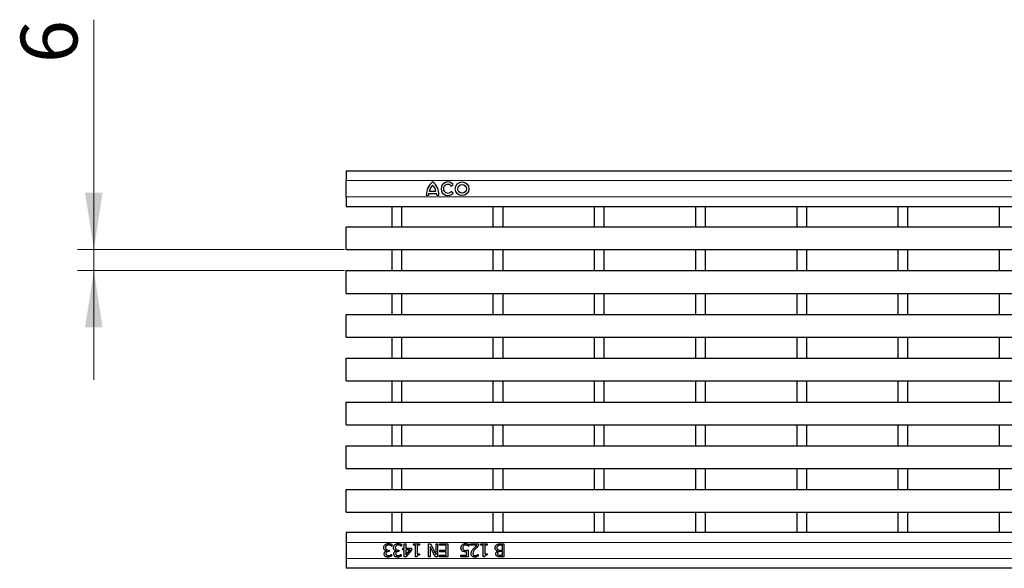
# Model space of a CAD drawing. Units: millimetres. Extents: x 0 to 420, y 0 to 297.
# Drawn here: x 102 to 163, y 132 to 166 of the extents above; entities that cross this region are included whole.
import ezdxf

# ---------------------------------------------------------------- set-up
doc = ezdxf.new("R2010")
doc.units = ezdxf.units.MM
doc.styles.add('SLDTEXTSTYLE0', font='TXT', dxfattribs={"width": 0.605})
doc.dimstyles.new('SLDDIMSTYLE1', dxfattribs={"dimtxt": 3.5, "dimasz": 3.5, "dimexe": 0, "dimexo": 0.0625, "dimgap": 0.875, "dimtad": 1, "dimlfac": 5, "dimrnd": 1e-09, "dimzin": 12, "dimdsep": 46, "dimtxsty": 'SLDTEXTSTYLE0', "dimsah": 1, "dimcen": 0.09, "dimadec": 0, "dimazin": 3, "dimtfac": 1, "dimtdec": 3, "dimtmove": 0, "dimatfit": 0, "dimfxl": 0, "dimfrac": 2, "dimtolj": 1, "dimtzin": 12, "dimarcsym": 0})

# ---------------------------------------------------------------- blocks, each defined once
blk = doc.blocks.new('_D_1')
at = {"color": 7, "linetype": 'Continuous', "lineweight": 0}
for p, q in [((106.997, 151.64), (106.997, 165.809)), ((122.466, 151.64), (105.997, 151.64)), ((106.997, 150.34), (106.997, 151.64)), ((122.466, 150.34), (105.997, 150.34)), ((106.997, 150.34), (106.997, 143.61))]:
    blk.add_line(p, q, dxfattribs=at)
at = {"color": 7, "linetype": 'Continuous', "lineweight": 18}
for points in [[(106.997, 151.64), (107.535, 155.14), (106.458, 155.14)], [(106.997, 150.34), (106.458, 146.84), (107.535, 146.84)]]:
    blk.add_solid(points, dxfattribs=at)
at = {"color": 7, "linetype": 'Continuous', "lineweight": 18, "insert": (102.485, 163.135), "char_height": 3.5, "attachment_point": 1, "rotation": 90, "style": 'SLDTEXTSTYLE0'}
blk.add_mtext('6', dxfattribs=at)

msp = doc.modelspace()

# ---------------------------------------------------------------- linework, layer by layer
at = {"color": 7, "linetype": 'Continuous', "lineweight": 25}
for p, q in [((122.5659, 156.4904), (222.4659, 156.4904)), ((122.5659, 156.4904), (122.5659, 155.8904)), ((122.5659, 154.8904), (122.5659, 155.8904)), ((129.0429, 155.5564), (129.1595, 155.6508)), ((122.5659, 154.8904), (122.5659, 154.2904)), ((127.5059, 154.9904), (127.6439, 154.9904)), ((127.6559, 155.0984), (128.1359, 155.0984)), ((127.6919, 155.2424), (128.0999, 155.2424)), ((128.1479, 154.9904), (128.2859, 154.9904)), ((129.1595, 155.1221), (129.0429, 155.2165)), ((122.5659, 154.2904), (222.4659, 154.2904)), ((125.3959, 153.0404), (125.3959, 154.2904)), ((125.9959, 153.0404), (125.9959, 154.2904)), ((131.6399, 153.0404), (131.6399, 154.2904)), ((132.2399, 153.0404), (132.2399, 154.2904)), ((137.8839, 153.0404), (137.8839, 154.2904)), ((138.4839, 153.0404), (138.4839, 154.2904)), ((144.1279, 153.0404), (144.1279, 154.2904)), ((144.7279, 153.0404), (144.7279, 154.2904)), ((150.3719, 153.0404), (150.3719, 154.2904)), ((150.9719, 153.0404), (150.9719, 154.2904)), ((156.6159, 153.0404), (156.6159, 154.2904)), ((157.2159, 153.0404), (157.2159, 154.2904)), ((162.8599, 153.0404), (162.8599, 154.2904)), ((122.5659, 151.6404), (122.5659, 153.0404)), ((122.5659, 153.0404), (222.4659, 153.0404)), ((122.5659, 151.6404), (222.4659, 151.6404)), ((125.3959, 150.3404), (125.3959, 151.6404)), ((125.9959, 150.3404), (125.9959, 151.6404)), ((131.6399, 150.3404), (131.6399, 151.6404)), ((132.2399, 150.3404), (132.2399, 151.6404)), ((137.8839, 150.3404), (137.8839, 151.6404)), ((138.4839, 150.3404), (138.4839, 151.6404)), ((144.1279, 150.3404), (144.1279, 151.6404)), ((144.7279, 150.3404), (144.7279, 151.6404)), ((150.3719, 150.3404), (150.3719, 151.6404)), ((150.9719, 150.3404), (150.9719, 151.6404)), ((156.6159, 150.3404), (156.6159, 151.6404)), ((157.2159, 150.3404), (157.2159, 151.6404)), ((162.8599, 150.3404), (162.8599, 151.6404)), ((122.5659, 150.3404), (222.4659, 150.3404)), ((122.5659, 148.9404), (122.5659, 150.3404)), ((122.5659, 148.9404), (222.4659, 148.9404)), ((125.3959, 147.6404), (125.3959, 148.9404)), ((125.9959, 147.6404), (125.9959, 148.9404)), ((131.6399, 147.6404), (131.6399, 148.9404)), ((132.2399, 147.6404), (132.2399, 148.9404)), ((137.8839, 147.6404), (137.8839, 148.9404)), ((138.4839, 147.6404), (138.4839, 148.9404)), ((144.1279, 147.6404), (144.1279, 148.9404)), ((144.7279, 147.6404), (144.7279, 148.9404)), ((150.3719, 147.6404), (150.3719, 148.9404)), ((150.9719, 147.6404), (150.9719, 148.9404)), ((156.6159, 147.6404), (156.6159, 148.9404)), ((157.2159, 147.6404), (157.2159, 148.9404)), ((162.8599, 147.6404), (162.8599, 148.9404)), ((122.5659, 146.2404), (122.5659, 147.6404)), ((122.5659, 147.6404), (222.4659, 147.6404)), ((122.5659, 146.2404), (222.4659, 146.2404)), ((125.3959, 144.9404), (125.3959, 146.2404)), ((125.9959, 144.9404), (125.9959, 146.2404)), ((131.6399, 144.9404), (131.6399, 146.2404)), ((132.2399, 144.9404), (132.2399, 146.2404)), ((137.8839, 144.9404), (137.8839, 146.2404)), ((138.4839, 144.9404), (138.4839, 146.2404)), ((144.1279, 144.9404), (144.1279, 146.2404)), ((144.7279, 144.9404), (144.7279, 146.2404)), ((150.3719, 144.9404), (150.3719, 146.2404)), ((150.9719, 144.9404), (150.9719, 146.2404)), ((156.6159, 144.9404), (156.6159, 146.2404)), ((157.2159, 144.9404), (157.2159, 146.2404)), ((162.8599, 144.9404), (162.8599, 146.2404)), ((122.5659, 143.5404), (122.5659, 144.9404)), ((122.5659, 144.9404), (222.4659, 144.9404)), ((122.5659, 143.5404), (222.4659, 143.5404)), ((125.3959, 142.2404), (125.3959, 143.5404)), ((125.9959, 142.2404), (125.9959, 143.5404)), ((131.6399, 142.2404), (131.6399, 143.5404)), ((132.2399, 142.2404), (132.2399, 143.5404)), ((137.8839, 142.2404), (137.8839, 143.5404)), ((138.4839, 142.2404), (138.4839, 143.5404)), ((144.1279, 142.2404), (144.1279, 143.5404)), ((144.7279, 142.2404), (144.7279, 143.5404)), ((150.3719, 142.2404), (150.3719, 143.5404)), ((150.9719, 142.2404), (150.9719, 143.5404)), ((156.6159, 142.2404), (156.6159, 143.5404)), ((157.2159, 142.2404), (157.2159, 143.5404)), ((162.8599, 142.2404), (162.8599, 143.5404)), ((122.5659, 140.8404), (122.5659, 142.2404)), ((122.5659, 142.2404), (222.4659, 142.2404)), ((122.5659, 140.8404), (222.4659, 140.8404)), ((125.3959, 139.5404), (125.3959, 140.8404)), ((125.9959, 139.5404), (125.9959, 140.8404)), ((131.6399, 139.5404), (131.6399, 140.8404)), ((132.2399, 139.5404), (132.2399, 140.8404)), ((137.8839, 139.5404), (137.8839, 140.8404)), ((138.4839, 139.5404), (138.4839, 140.8404)), ((144.1279, 139.5404), (144.1279, 140.8404)), ((144.7279, 139.5404), (144.7279, 140.8404)), ((150.3719, 139.5404), (150.3719, 140.8404)), ((150.9719, 139.5404), (150.9719, 140.8404)), ((156.6159, 139.5404), (156.6159, 140.8404)), ((157.2159, 139.5404), (157.2159, 140.8404)), ((162.8599, 139.5404), (162.8599, 140.8404)), ((122.5659, 138.1404), (122.5659, 139.5404)), ((122.5659, 139.5404), (222.4659, 139.5404)), ((122.5659, 138.1404), (222.4659, 138.1404)), ((125.3959, 136.8404), (125.3959, 138.1404)), ((125.9959, 136.8404), (125.9959, 138.1404)), ((131.6399, 136.8404), (131.6399, 138.1404)), ((132.2399, 136.8404), (132.2399, 138.1404)), ((137.8839, 136.8404), (137.8839, 138.1404)), ((138.4839, 136.8404), (138.4839, 138.1404)), ((144.1279, 136.8404), (144.1279, 138.1404)), ((144.7279, 136.8404), (144.7279, 138.1404)), ((150.3719, 136.8404), (150.3719, 138.1404)), ((150.9719, 136.8404), (150.9719, 138.1404)), ((156.6159, 136.8404), (156.6159, 138.1404)), ((157.2159, 136.8404), (157.2159, 138.1404)), ((162.8599, 136.8404), (162.8599, 138.1404)), ((122.5659, 136.8404), (222.4659, 136.8404)), ((122.5659, 135.4404), (122.5659, 136.8404)), ((122.5659, 135.4404), (222.4659, 135.4404)), ((125.3959, 134.1904), (125.3959, 135.4404)), ((125.9959, 134.1904), (125.9959, 135.4404)), ((131.6399, 134.1904), (131.6399, 135.4404)), ((132.2399, 134.1904), (132.2399, 135.4404)), ((137.8839, 134.1904), (137.8839, 135.4404)), ((138.4839, 134.1904), (138.4839, 135.4404)), ((144.1279, 134.1904), (144.1279, 135.4404)), ((144.7279, 134.1904), (144.7279, 135.4404)), ((150.3719, 134.1904), (150.3719, 135.4404)), ((150.9719, 134.1904), (150.9719, 135.4404)), ((156.6159, 134.1904), (156.6159, 135.4404)), ((157.2159, 134.1904), (157.2159, 135.4404)), ((162.8599, 134.1904), (162.8599, 135.4404)), ((222.4659, 134.1904), (122.5659, 134.1904)), ((122.5659, 134.1904), (122.5659, 133.5904)), ((122.5659, 133.5904), (122.5659, 132.5904)), ((125.0475, 133.0584), (125.0475, 133.0659)), ((125.1628, 133.1156), (125.2082, 133.1156)), ((125.2082, 133.0245), (125.1739, 133.0245)), ((125.2082, 133.1156), (125.2082, 133.0245)), ((125.3703, 133.3587), (125.3628, 133.3587)), ((125.3703, 133.4715), (125.3703, 133.3587)), ((125.6449, 133.0584), (125.6449, 133.0659)), ((125.7603, 133.1156), (125.8057, 133.1156)), ((125.8057, 133.0245), (125.7714, 133.0245)), ((125.8057, 133.1156), (125.8057, 133.0245)), ((125.9677, 133.3587), (125.9603, 133.3587)), ((125.9677, 133.4715), (125.9677, 133.3587)), ((126.0487, 133.227), (126.1399, 133.227)), ((126.0487, 133.1359), (126.0487, 133.227)), ((126.1399, 133.1359), (126.0487, 133.1359)), ((126.1399, 133.5004), (126.2412, 133.5004)), ((126.1399, 133.227), (126.1399, 133.5004)), ((126.1399, 132.7004), (126.1399, 133.1359)), ((126.5956, 133.1093), (126.2369, 132.7004)), ((126.2412, 133.5004), (126.2412, 133.227)), ((126.2412, 133.227), (126.5956, 133.227)), ((126.2412, 132.8277), (126.5116, 133.1359)), ((126.2412, 133.1359), (126.2412, 132.8277)), ((126.5116, 133.1359), (126.2412, 133.1359)), ((126.5956, 133.227), (126.5956, 133.1093)), ((126.707, 133.5004), (127.0918, 133.5004)), ((126.707, 133.4194), (126.707, 133.5004)), ((126.8487, 133.4194), (126.707, 133.4194)), ((126.8487, 132.7004), (126.8487, 133.4194)), ((126.95, 133.4194), (126.95, 132.8827)), ((127.0918, 133.4194), (126.95, 133.4194)), ((127.0918, 133.5004), (127.0918, 133.4194)), ((127.6386, 133.5004), (127.7593, 133.5004)), ((127.6386, 132.7004), (127.6386, 133.5004)), ((127.7399, 133.3338), (127.7399, 132.7004)), ((128.0541, 132.7004), (127.7399, 133.3338)), ((127.7593, 133.5004), (128.1044, 132.8106)), ((128.1044, 133.5004), (128.2057, 133.5004)), ((128.1044, 132.8106), (128.1044, 133.5004)), ((128.2057, 133.5004), (128.2057, 132.7004)), ((128.3171, 133.4093), (128.3171, 133.5004)), ((128.3171, 133.5004), (128.8234, 133.5004)), ((128.7222, 133.4093), (128.3171, 133.4093)), ((128.3475, 133.1055), (128.7222, 133.1055)), ((128.3475, 133.0144), (128.3475, 133.1055)), ((128.7222, 133.0144), (128.3475, 133.0144)), ((128.7222, 133.1055), (128.7222, 133.4093)), ((128.7222, 132.7916), (128.7222, 133.0144)), ((128.8234, 133.5004), (128.8234, 132.7004)), ((130.0893, 133.1156), (130.0893, 132.7004)), ((130.1196, 133.3587), (130.1122, 133.3587)), ((130.1196, 133.4742), (130.1196, 133.3587)), ((130.2412, 133.5004), (130.7272, 133.5004)), ((130.2412, 133.4093), (130.2412, 133.5004)), ((130.6274, 133.4093), (130.2412, 133.4093)), ((130.7272, 133.5004), (130.7272, 133.389)), ((130.8791, 133.5004), (131.2639, 133.5004)), ((130.8791, 133.4194), (130.8791, 133.5004)), ((131.0209, 133.4194), (130.8791, 133.4194)), ((131.0209, 132.7004), (131.0209, 133.4194)), ((131.1222, 133.4194), (131.1222, 132.8827)), ((131.2639, 133.4194), (131.1222, 133.4194)), ((131.2639, 133.5004), (131.2639, 133.4194)), ((131.9046, 133.0515), (131.9046, 133.0558)), ((132.0657, 133.5004), (132.2968, 133.5004)), ((132.0715, 133.1156), (132.1956, 133.1156)), ((132.1956, 133.0245), (132.0723, 133.0245)), ((132.1956, 133.4093), (132.1068, 133.4093)), ((132.1956, 133.1156), (132.1956, 133.4093)), ((132.1956, 132.7916), (132.1956, 133.0245)), ((132.2968, 133.5004), (132.2968, 132.7004)), ((122.5659, 132.5904), (122.5659, 131.9904)), ((125.3437, 132.8422), (125.35, 132.8422)), ((125.35, 132.8422), (125.35, 132.7294)), ((125.9412, 132.8422), (125.9475, 132.8422)), ((125.9475, 132.8422), (125.9475, 132.7294)), ((126.2369, 132.7004), (126.1399, 132.7004)), ((126.9306, 132.7004), (126.8487, 132.7004)), ((126.95, 132.8827), (127.0918, 132.8827)), ((127.0918, 132.8827), (127.0918, 132.8118)), ((127.7399, 132.7004), (127.6386, 132.7004)), ((128.2057, 132.7004), (128.0541, 132.7004)), ((128.3171, 132.7916), (128.7222, 132.7916)), ((128.3171, 132.7004), (128.3171, 132.7916)), ((128.8234, 132.7004), (128.3171, 132.7004)), ((129.6437, 132.7916), (129.988, 132.7916)), ((129.6437, 132.7004), (129.6437, 132.7916)), ((130.0893, 132.7004), (129.6437, 132.7004)), ((129.988, 132.7916), (129.988, 133.0085)), ((130.7013, 132.8422), (130.707, 132.8422)), ((130.707, 132.8422), (130.707, 132.7284)), ((131.1027, 132.7004), (131.0209, 132.7004)), ((131.1222, 132.8827), (131.2639, 132.8827)), ((131.2639, 132.8827), (131.2639, 132.8118)), ((132.2968, 132.7004), (132.084, 132.7004)), ((132.0915, 132.7916), (132.1956, 132.7916)), ((222.4659, 131.9904), (122.5659, 131.9904))]:
    msp.add_line(p, q, dxfattribs=at)
at = {"color": 8, "linetype": 'Continuous', "lineweight": 18}
for p, q in [((122.5659, 155.8904), (222.4659, 155.8904)), ((122.5659, 154.8904), (222.4659, 154.8904)), ((222.4659, 133.5904), (122.5659, 133.5904)), ((222.4659, 132.5904), (122.5659, 132.5904))]:
    msp.add_line(p, q, dxfattribs=at)
at = {"color": 7, "linetype": 'Continuous', "lineweight": 25}
for radius in [0.42, 0.27]:
    msp.add_circle((129.7115, 155.3864), radius, dxfattribs=at)
for centre, radius, start, end in [((128.5137, 155.01), 1.008, 127.800042, 181.109846), ((128.3501, 155.1072), 0.672, 132.530068, 168.392368), ((127.278, 155.01), 1.008, 358.890154, 52.199958), ((127.4416, 155.1072), 0.672, 11.607632, 47.469932), ((128.8331, 155.3864), 0.42, 39, 321), ((128.8331, 155.3864), 0.27, 39, 321), ((128.3156, 154.9705), 0.672, 169.022288, 178.297329), ((127.4762, 154.9705), 0.672, 1.702671, 10.977712)]:
    msp.add_arc(centre, radius, start, end, dxfattribs=at)
for points, knots in [([(124.8842, 133.2658), (124.8878, 133.3035), (124.8944, 133.3708), (124.9365, 133.4232), (124.9551, 133.4463)], [0, 0, 0, 0, 0.5593593, 1, 1, 1, 1]), ([(124.94, 133.1177), (124.9212, 133.1423), (124.8874, 133.1864), (124.8852, 133.2414), (124.8842, 133.2658)], [0, 0, 0, 0, 0.5581543, 1, 1, 1, 1]), ([(124.9044, 132.8761), (124.9068, 132.8995), (124.9115, 132.9463), (124.9491, 133.0013), (124.995, 133.041), (125.03, 133.0526), (125.0475, 133.0584)], [0, 0, 0, 0, 0.2796842, 0.5594707, 0.7798226, 1, 1, 1, 1]), ([(125.0475, 133.0659), (125.0253, 133.0714), (124.9856, 133.081), (124.954, 133.1065), (124.94, 133.1177)], [0, 0, 0, 0, 0.56032699, 1, 1, 1, 1]), ([(124.9551, 133.4463), (124.9878, 133.4712), (125.0464, 133.5157), (125.1193, 133.5191), (125.1516, 133.5207)], [0, 0, 0, 0, 0.5580865, 1, 1, 1, 1]), ([(125.0394, 133.3848), (125.0245, 133.3638), (124.9977, 133.3262), (124.9962, 133.2805), (124.9956, 133.2602)], [0, 0, 0, 0, 0.5586531, 1, 1, 1, 1]), ([(124.9956, 133.2602), (124.9966, 133.235), (124.9985, 133.1901), (125.0296, 133.1583), (125.0432, 133.1443)], [0, 0, 0, 0, 0.5610355, 1, 1, 1, 1]), ([(125.1739, 133.0245), (125.1517, 133.0229), (125.1073, 133.0199), (125.0512, 132.9886), (125.0194, 132.9386), (125.017, 132.9036), (125.0158, 132.886)], [0, 0, 0, 0, 0.2806289, 0.5600186, 0.7795738, 1, 1, 1, 1]), ([(125.1595, 133.4296), (125.1344, 133.4278), (125.0896, 133.4248), (125.0547, 133.397), (125.0394, 133.3848)], [0, 0, 0, 0, 0.5610646, 1, 1, 1, 1]), ([(125.0432, 133.1443), (125.0644, 133.1342), (125.1024, 133.1162), (125.1443, 133.1158), (125.1628, 133.1156)], [0, 0, 0, 0, 0.5578046, 1, 1, 1, 1]), ([(125.1516, 133.5207), (125.1939, 133.5179), (125.2695, 133.5128), (125.3395, 133.4841), (125.3703, 133.4715)], [0, 0, 0, 0, 0.5598551, 1, 1, 1, 1]), ([(125.3628, 133.3587), (125.3276, 133.3801), (125.2646, 133.4185), (125.1916, 133.4262), (125.1595, 133.4296)], [0, 0, 0, 0, 0.56023738, 1, 1, 1, 1]), ([(125.4817, 133.2658), (125.4853, 133.3035), (125.4918, 133.3708), (125.534, 133.4232), (125.5525, 133.4463)], [0, 0, 0, 0, 0.5593593, 1, 1, 1, 1]), ([(125.5375, 133.1177), (125.5187, 133.1423), (125.4849, 133.1864), (125.4826, 133.2414), (125.4817, 133.2658)], [0, 0, 0, 0, 0.5581543, 1, 1, 1, 1]), ([(125.5019, 132.8761), (125.5043, 132.8995), (125.5089, 132.9463), (125.5466, 133.0013), (125.5925, 133.041), (125.6275, 133.0526), (125.6449, 133.0584)], [0, 0, 0, 0, 0.2796842, 0.5594707, 0.7798226, 1, 1, 1, 1]), ([(125.6449, 133.0659), (125.6227, 133.0714), (125.5831, 133.081), (125.5514, 133.1065), (125.5375, 133.1177)], [0, 0, 0, 0, 0.56032699, 1, 1, 1, 1]), ([(125.5525, 133.4463), (125.5852, 133.4712), (125.6438, 133.5157), (125.7168, 133.5191), (125.7491, 133.5207)], [0, 0, 0, 0, 0.5580865, 1, 1, 1, 1]), ([(125.6369, 133.3848), (125.6219, 133.3638), (125.5952, 133.3262), (125.5937, 133.2805), (125.5931, 133.2602)], [0, 0, 0, 0, 0.5586531, 1, 1, 1, 1]), ([(125.5931, 133.2602), (125.5941, 133.235), (125.596, 133.1901), (125.627, 133.1583), (125.6407, 133.1443)], [0, 0, 0, 0, 0.5610355, 1, 1, 1, 1]), ([(125.7714, 133.0245), (125.7491, 133.0229), (125.7048, 133.0199), (125.6487, 132.9886), (125.6169, 132.9386), (125.6145, 132.9036), (125.6133, 132.886)], [0, 0, 0, 0, 0.2806289, 0.5600186, 0.7795738, 1, 1, 1, 1]), ([(125.757, 133.4296), (125.7318, 133.4278), (125.687, 133.4248), (125.6522, 133.397), (125.6369, 133.3848)], [0, 0, 0, 0, 0.56106461, 1, 1, 1, 1]), ([(125.6407, 133.1443), (125.6619, 133.1342), (125.6999, 133.1162), (125.7418, 133.1158), (125.7603, 133.1156)], [0, 0, 0, 0, 0.5578046, 1, 1, 1, 1]), ([(125.7491, 133.5207), (125.7914, 133.5179), (125.867, 133.5128), (125.9369, 133.4841), (125.9677, 133.4715)], [0, 0, 0, 0, 0.5598551, 1, 1, 1, 1]), ([(125.9603, 133.3587), (125.925, 133.3801), (125.8621, 133.4185), (125.7891, 133.4262), (125.757, 133.4296)], [0, 0, 0, 0, 0.5602374, 1, 1, 1, 1]), ([(129.6437, 133.2482), (129.647, 133.2882), (129.6529, 133.3595), (129.6953, 133.4167), (129.7139, 133.4419)], [0, 0, 0, 0, 0.5598184, 1, 1, 1, 1]), ([(129.7269, 133.0544), (129.7116, 133.0681), (129.681, 133.0955), (129.6478, 133.1629), (129.6452, 133.2158), (129.6437, 133.2482)], [0, 0, 0, 0, 0.2800569, 0.5599533, 1, 1, 1, 1]), ([(129.7139, 133.4419), (129.7463, 133.4677), (129.8043, 133.5139), (129.8778, 133.5186), (129.9103, 133.5207)], [0, 0, 0, 0, 0.558509, 1, 1, 1, 1]), ([(129.9146, 133.0042), (129.8769, 133.0046), (129.8096, 133.0051), (129.7521, 133.0394), (129.7269, 133.0544)], [0, 0, 0, 0, 0.5607676, 1, 1, 1, 1]), ([(129.7956, 133.3802), (129.7818, 133.3575), (129.7572, 133.3169), (129.7557, 133.2697), (129.7551, 133.2489)], [0, 0, 0, 0, 0.5584227, 1, 1, 1, 1]), ([(129.7551, 133.2489), (129.7561, 133.224), (129.7578, 133.1797), (129.7872, 133.1472), (129.8002, 133.1329)], [0, 0, 0, 0, 0.5608339, 1, 1, 1, 1]), ([(129.9101, 133.4296), (129.8855, 133.4273), (129.8416, 133.4232), (129.8096, 133.3933), (129.7956, 133.3802)], [0, 0, 0, 0, 0.5602597, 1, 1, 1, 1]), ([(129.8002, 133.1329), (129.823, 133.1198), (129.8638, 133.0964), (129.9107, 133.0957), (129.9315, 133.0954)], [0, 0, 0, 0, 0.5571978, 1, 1, 1, 1]), ([(130.0264, 133.4042), (130.0054, 133.4122), (129.9678, 133.4264), (129.9278, 133.4286), (129.9101, 133.4296)], [0, 0, 0, 0, 0.5602409, 1, 1, 1, 1]), ([(129.9103, 133.5207), (129.9508, 133.5182), (130.0232, 133.5138), (130.0902, 133.4863), (130.1196, 133.4742)], [0, 0, 0, 0, 0.5599097, 1, 1, 1, 1]), ([(129.9315, 133.0954), (129.9612, 133.0969), (130.0144, 133.0996), (130.0664, 133.1107), (130.0893, 133.1156)], [0, 0, 0, 0, 0.55984525, 1, 1, 1, 1]), ([(130.1122, 133.3587), (130.0969, 133.3686), (130.0697, 133.3864), (130.0397, 133.3988), (130.0264, 133.4042)], [0, 0, 0, 0, 0.55976074, 1, 1, 1, 1]), ([(130.2715, 132.9019), (130.2736, 132.9334), (130.2772, 132.9897), (130.3016, 133.0404), (130.3124, 133.0628)], [0, 0, 0, 0, 0.55965526, 1, 1, 1, 1]), ([(130.3124, 133.0628), (130.3301, 133.09), (130.3618, 133.1388), (130.4008, 133.1817), (130.4181, 133.2006)], [0, 0, 0, 0, 0.5597734, 1, 1, 1, 1]), ([(130.538, 133.1941), (130.4939, 133.1475), (130.4156, 133.0648), (130.3929, 132.9539), (130.3829, 132.9053)], [0, 0, 0, 0, 0.5625992, 1, 1, 1, 1]), ([(130.4181, 133.2006), (130.4562, 133.2405), (130.5242, 133.3118), (130.5959, 133.3795), (130.6274, 133.4093)], [0, 0, 0, 0, 0.5599582, 1, 1, 1, 1]), ([(130.7272, 133.389), (130.6908, 133.3537), (130.6259, 133.2905), (130.5648, 133.2236), (130.538, 133.1941)], [0, 0, 0, 0, 0.560024, 1, 1, 1, 1]), ([(131.75, 133.2547), (131.7542, 133.2941), (131.7616, 133.3646), (131.8118, 133.4138), (131.8339, 133.4354)], [0, 0, 0, 0, 0.559319, 1, 1, 1, 1]), ([(131.9046, 133.0558), (131.8803, 133.0642), (131.8318, 133.0809), (131.78, 133.1331), (131.7536, 133.1944), (131.7512, 133.2346), (131.75, 133.2547)], [0, 0, 0, 0, 0.2801258, 0.5593914, 0.7795074, 1, 1, 1, 1]), ([(131.7905, 132.8805), (131.7923, 132.9008), (131.7959, 132.9413), (131.8329, 133.0065), (131.8774, 133.0345), (131.9046, 133.0515)], [0, 0, 0, 0, 0.2805495, 0.56091465, 1, 1, 1, 1]), ([(131.8339, 133.4354), (131.8742, 133.4585), (131.9463, 133.4997), (132.0291, 133.5002), (132.0657, 133.5004)], [0, 0, 0, 0, 0.5580097, 1, 1, 1, 1]), ([(131.9209, 133.3756), (131.9107, 133.3679), (131.8903, 133.3526), (131.8646, 133.3133), (131.8626, 133.2801), (131.8614, 133.2598)], [0, 0, 0, 0, 0.2806318, 0.5604852, 1, 1, 1, 1]), ([(131.8614, 133.2598), (131.862, 133.2458), (131.8631, 133.218), (131.8745, 133.1797), (131.8994, 133.1526), (131.9186, 133.1419), (131.9282, 133.1365)], [0, 0, 0, 0, 0.2803988, 0.5598558, 0.7796507, 1, 1, 1, 1]), ([(132.1068, 133.4093), (132.0705, 133.4103), (132.006, 133.412), (131.9468, 133.3867), (131.9209, 133.3756)], [0, 0, 0, 0, 0.5618857, 1, 1, 1, 1]), ([(131.9282, 133.1365), (131.9543, 133.1285), (132.0011, 133.1142), (132.0499, 133.1152), (132.0715, 133.1156)], [0, 0, 0, 0, 0.558041, 1, 1, 1, 1]), ([(132.0723, 133.0245), (132.0477, 133.0251), (132.0037, 133.0263), (131.9645, 133.0069), (131.9473, 132.9984)], [0, 0, 0, 0, 0.5610945, 1, 1, 1, 1]), ([(124.9755, 132.7261), (124.9632, 132.7366), (124.9387, 132.7576), (124.9098, 132.809), (124.9065, 132.8506), (124.9044, 132.8761)], [0, 0, 0, 0, 0.2804265, 0.5605583, 1, 1, 1, 1]), ([(125.1424, 132.6802), (125.109, 132.6813), (125.0494, 132.6832), (124.9981, 132.713), (124.9755, 132.7261)], [0, 0, 0, 0, 0.5603784, 1, 1, 1, 1]), ([(125.0158, 132.886), (125.0177, 132.8665), (125.0211, 132.8317), (125.046, 132.8075), (125.057, 132.7968)], [0, 0, 0, 0, 0.5593813, 1, 1, 1, 1]), ([(125.057, 132.7968), (125.0739, 132.7881), (125.1041, 132.7725), (125.138, 132.7717), (125.153, 132.7713)], [0, 0, 0, 0, 0.5582384, 1, 1, 1, 1]), ([(125.35, 132.7294), (125.3126, 132.7142), (125.2458, 132.687), (125.174, 132.6823), (125.1424, 132.6802)], [0, 0, 0, 0, 0.5597523, 1, 1, 1, 1]), ([(125.153, 132.7713), (125.1748, 132.7732), (125.2137, 132.7766), (125.25, 132.7907), (125.266, 132.797)], [0, 0, 0, 0, 0.5595067, 1, 1, 1, 1]), ([(125.266, 132.797), (125.2812, 132.8043), (125.3082, 132.8174), (125.3328, 132.8346), (125.3437, 132.8422)], [0, 0, 0, 0, 0.5598288, 1, 1, 1, 1]), ([(125.573, 132.7261), (125.5607, 132.7366), (125.5362, 132.7576), (125.5073, 132.809), (125.5039, 132.8506), (125.5019, 132.8761)], [0, 0, 0, 0, 0.2804265, 0.5605583, 1, 1, 1, 1]), ([(125.7399, 132.6802), (125.7065, 132.6813), (125.6469, 132.6832), (125.5955, 132.713), (125.573, 132.7261)], [0, 0, 0, 0, 0.5603784, 1, 1, 1, 1]), ([(125.6133, 132.886), (125.6152, 132.8665), (125.6186, 132.8317), (125.6435, 132.8075), (125.6544, 132.7968)], [0, 0, 0, 0, 0.5593813, 1, 1, 1, 1]), ([(125.6544, 132.7968), (125.6713, 132.7881), (125.7016, 132.7725), (125.7355, 132.7717), (125.7505, 132.7713)], [0, 0, 0, 0, 0.5582384, 1, 1, 1, 1]), ([(125.9475, 132.7294), (125.9101, 132.7142), (125.8433, 132.687), (125.7715, 132.6823), (125.7399, 132.6802)], [0, 0, 0, 0, 0.5597523, 1, 1, 1, 1]), ([(125.7505, 132.7713), (125.7722, 132.7732), (125.8111, 132.7766), (125.8475, 132.7907), (125.8635, 132.797)], [0, 0, 0, 0, 0.5595067, 1, 1, 1, 1]), ([(125.8635, 132.797), (125.8786, 132.8043), (125.9057, 132.8174), (125.9303, 132.8346), (125.9412, 132.8422)], [0, 0, 0, 0, 0.5598288, 1, 1, 1, 1]), ([(127.0918, 132.8118), (127.0536, 132.8109), (127.0058, 132.8098), (126.958, 132.7789), (126.937, 132.7471), (126.9331, 132.7191), (126.9306, 132.7004)], [0, 0, 0, 0, 0.4993073, 0.6245397, 0.7498483, 1, 1, 1, 1]), ([(129.988, 133.0085), (129.9743, 133.0071), (129.9499, 133.0047), (129.9254, 133.0044), (129.9146, 133.0042)], [0, 0, 0, 0, 0.55997717, 1, 1, 1, 1]), ([(130.5056, 132.6802), (130.4713, 132.6825), (130.4029, 132.6871), (130.3207, 132.7428), (130.2769, 132.8213), (130.2733, 132.875), (130.2715, 132.9019)], [0, 0, 0, 0, 0.280508, 0.559333, 0.7793282, 1, 1, 1, 1]), ([(130.3829, 132.9053), (130.3843, 132.8841), (130.3869, 132.8462), (130.4105, 132.8168), (130.4209, 132.8039)], [0, 0, 0, 0, 0.5602467, 1, 1, 1, 1]), ([(130.4209, 132.8039), (130.4371, 132.7931), (130.466, 132.7738), (130.5006, 132.7721), (130.5158, 132.7713)], [0, 0, 0, 0, 0.5585491, 1, 1, 1, 1]), ([(130.707, 132.7284), (130.6706, 132.7138), (130.6058, 132.6877), (130.5362, 132.6825), (130.5056, 132.6802)], [0, 0, 0, 0, 0.5600278, 1, 1, 1, 1]), ([(130.5158, 132.7713), (130.5371, 132.7734), (130.5751, 132.777), (130.6106, 132.791), (130.6263, 132.7971)], [0, 0, 0, 0, 0.5594794, 1, 1, 1, 1]), ([(130.6263, 132.7971), (130.641, 132.8044), (130.6672, 132.8175), (130.6909, 132.8346), (130.7013, 132.8422)], [0, 0, 0, 0, 0.5597792, 1, 1, 1, 1]), ([(131.2639, 132.8118), (131.2257, 132.8109), (131.1779, 132.8098), (131.1301, 132.7789), (131.1091, 132.7471), (131.1053, 132.7191), (131.1027, 132.7004)], [0, 0, 0, 0, 0.4993073, 0.6245397, 0.7498483, 1, 1, 1, 1]), ([(131.8734, 132.7326), (131.8592, 132.7415), (131.8309, 132.7595), (131.7966, 132.8108), (131.7928, 132.8541), (131.7905, 132.8805)], [0, 0, 0, 0, 0.2806013, 0.56062419, 1, 1, 1, 1]), ([(132.084, 132.7004), (132.0434, 132.6991), (131.971, 132.6968), (131.9032, 132.7216), (131.8734, 132.7326)], [0, 0, 0, 0, 0.5614026, 1, 1, 1, 1]), ([(131.9473, 132.9984), (131.9385, 132.9916), (131.9209, 132.9782), (131.9042, 132.9413), (131.9028, 132.913), (131.9019, 132.8957)], [0, 0, 0, 0, 0.2797882, 0.5596686, 1, 1, 1, 1]), ([(131.9019, 132.8957), (131.9034, 132.8771), (131.9055, 132.8512), (131.9254, 132.8243), (131.9375, 132.8164), (131.9435, 132.8125)], [0, 0, 0, 0, 0.55844473, 0.77913502, 1, 1, 1, 1]), ([(131.9435, 132.8125), (131.9705, 132.8043), (132.0188, 132.7898), (132.0692, 132.791), (132.0915, 132.7916)], [0, 0, 0, 0, 0.5577348, 1, 1, 1, 1])]:
    msp.add_open_spline(points, degree=3, knots=knots, dxfattribs=at)

# ---------------------------------------------------------------- dimensions: what is measured, and where the dimension line sits
at = {"color": 7, "linetype": 'Continuous', "lineweight": 18}
dim = msp.add_linear_dim(base=(106.9968, 151.6404), p1=(122.5659, 150.3404), p2=(122.5659, 151.6404), angle=90, dimstyle='SLDDIMSTYLE1', dxfattribs=at)
dim.commit()
dim.dimension.update_dxf_attribs({"geometry": '_D_1', "text_midpoint": (106.9968, 164.4718), "dimtype": 160})

doc.saveas('drawing.dxf')
